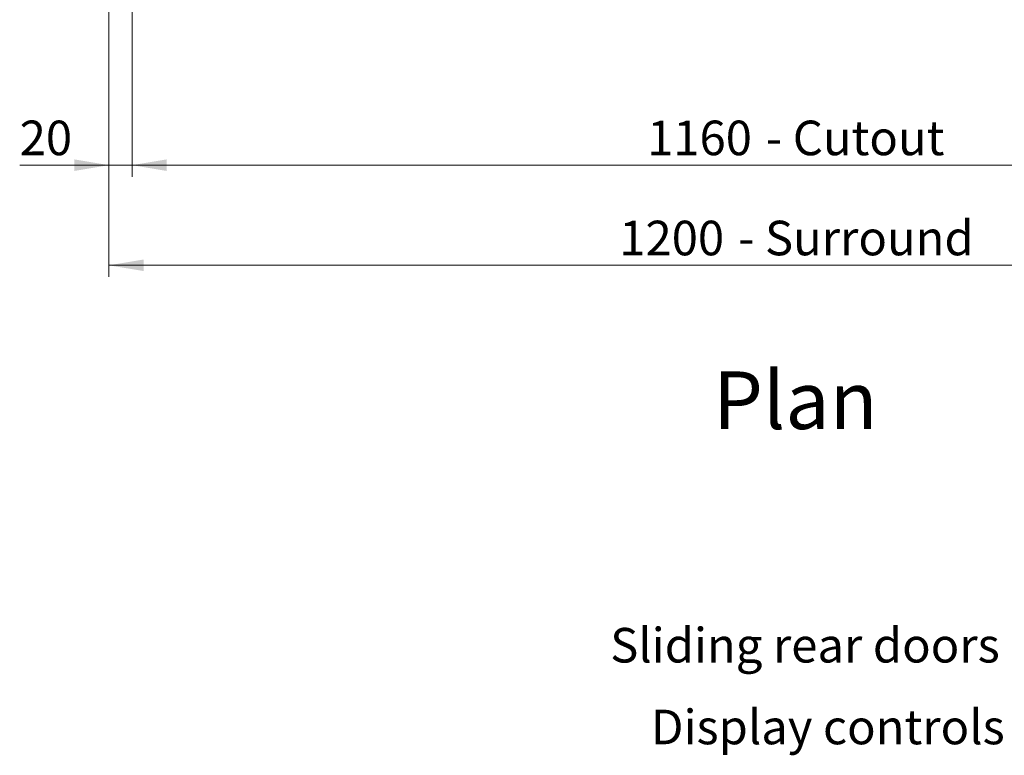
# Model space of a CAD drawing. Units: millimetres. Extents: x 0 to 586, y 0 to 420.
# Drawn here: x 136 to 222, y 250 to 314 of the extents above; entities that cross this region are included whole.
import ezdxf

# ---------------------------------------------------------------- set-up
doc = ezdxf.new("R2010")
doc.units = ezdxf.units.MM
doc.styles.add('SLDTEXTSTYLE0', font='TXT', dxfattribs={"width": 0.605})
doc.dimstyles.new('SLDDIMSTYLE0', dxfattribs={"dimtxt": 3, "dimasz": 3, "dimexe": 0, "dimexo": 0.0625, "dimgap": 0.75, "dimtad": 0, "dimtih": 1, "dimtoh": 1, "dimdec": 1, "dimlfac": 10, "dimrnd": 1e-09, "dimzin": 12, "dimdsep": 46, "dimtxsty": 'SLDTEXTSTYLE0', "dimsah": 1, "dimcen": 0.09, "dimadec": 0, "dimazin": 3, "dimtfac": 1, "dimtofl": 0, "dimtmove": 0, "dimatfit": 3, "dimfxl": 0, "dimfrac": 2, "dimtolj": 1, "dimtzin": 12, "dimarcsym": 0})
doc.dimstyles.new('SLDDIMSTYLE2', dxfattribs={"dimtxt": 3, "dimasz": 3, "dimexe": 0, "dimexo": 0.0625, "dimgap": 0.75, "dimtad": 0, "dimtih": 1, "dimtoh": 1, "dimdec": 1, "dimlfac": 10, "dimrnd": 1e-09, "dimzin": 12, "dimdsep": 46, "dimtxsty": 'SLDTEXTSTYLE0', "dimsah": 1, "dimcen": 0.09, "dimadec": 0, "dimazin": 3, "dimtfac": 1, "dimtmove": 0, "dimatfit": 0, "dimfxl": 0, "dimfrac": 2, "dimtolj": 1, "dimtzin": 12, "dimarcsym": 0})

# ---------------------------------------------------------------- blocks, each defined once
blk = doc.blocks.new('_D_8')
at = {"color": 7, "linetype": 'Continuous', "lineweight": 0}
for p, q in [((145.877, 316.514), (145.877, 300.211)), ((261.877, 316.514), (261.877, 300.211)), ((145.877, 301.211), (261.877, 301.211))]:
    blk.add_line(p, q, dxfattribs=at)
for points in [[(145.877, 301.211), (148.877, 300.711), (148.877, 301.711)], [(261.877, 301.211), (258.877, 301.711), (258.877, 300.711)]]:
    blk.add_solid(points, dxfattribs=at)
at = {"color": 7, "linetype": 'Continuous', "lineweight": 0, "char_height": 3, "attachment_point": 1, "style": 'SLDTEXTSTYLE0'}
for s, insert in [('1160', (190.54, 305.078, 0.01)), ('- Cutout', (200.832, 305.078, 0.01))]:
    blk.add_mtext(s, dxfattribs=dict(at, insert=insert))
blk = doc.blocks.new('_D_12')
at = {"color": 7, "linetype": 'Continuous', "lineweight": 0}
for p, q in [((143.877, 316.298), (143.877, 300.211)), ((145.877, 316.514), (145.877, 300.211)), ((143.877, 301.211), (136.137, 301.211)), ((145.877, 301.211), (143.877, 301.211)), ((145.877, 301.211), (151.877, 301.211))]:
    blk.add_line(p, q, dxfattribs=at)
for points in [[(143.877, 301.211), (140.877, 301.711), (140.877, 300.711)], [(145.877, 301.211), (148.877, 300.711), (148.877, 301.711)]]:
    blk.add_solid(points, dxfattribs=at)
at = {"color": 7, "linetype": 'Continuous', "lineweight": 0, "insert": (136.137, 305.078, 0.01), "char_height": 3, "attachment_point": 1, "style": 'SLDTEXTSTYLE0'}
blk.add_mtext('20', dxfattribs=at)
blk = doc.blocks.new('_D_14')
at = {"color": 7, "linetype": 'Continuous', "lineweight": 0}
for p, q in [((143.877, 316.298), (143.877, 291.526)), ((263.877, 316.298), (263.877, 291.526)), ((263.877, 292.526), (143.877, 292.526))]:
    blk.add_line(p, q, dxfattribs=at)
for points in [[(143.877, 292.526), (146.877, 292.026), (146.877, 293.026)], [(263.877, 292.526), (260.877, 293.026), (260.877, 292.026)]]:
    blk.add_solid(points, dxfattribs=at)
at = {"color": 7, "linetype": 'Continuous', "lineweight": 0, "char_height": 3, "attachment_point": 1, "style": 'SLDTEXTSTYLE0'}
for s, insert in [('1200', (188.13, 296.393, -16.818)), ('- Surround', (198.422, 296.393, -16.818))]:
    blk.add_mtext(s, dxfattribs=dict(at, insert=insert))

msp = doc.modelspace()

# ---------------------------------------------------------------- texts
at = {"color": 7, "linetype": 'Continuous', "lineweight": 0, "attachment_point": 1, "style": 'SLDTEXTSTYLE0'}
for s, insert, char_height in [('Plan', (196.267, 283.323), 5), ('Sliding rear doors', (187.335, 261.067), 3), ('Display controls', (190.88, 253.975), 3)]:
    msp.add_mtext(s, dxfattribs=dict(at, insert=insert, char_height=char_height))

# ---------------------------------------------------------------- dimensions: what is measured, and where the dimension line sits
at = {"color": 7, "linetype": 'Continuous', "lineweight": 0}
dim = msp.add_linear_dim(base=(143.877, 303.513), p1=(145.877, 317.514), p2=(143.877, 317.298), dimstyle='SLDDIMSTYLE2', dxfattribs=at)
dim.commit()
dim.dimension.update_dxf_attribs({"geometry": '_D_12', "text_midpoint": (138.428, 303.513), "dimtype": 160})
for base, p1, p2, text, picture, middle in [((143.877, 294.828), (263.877, 317.298), (143.877, 317.298), '<> - Surround', '_D_14', (203.02, 294.828)), ((261.877, 303.513), (145.877, 317.514), (261.877, 317.514), '<> - Cutout', '_D_8', (203.026, 303.513))]:
    dim = msp.add_linear_dim(base=base, p1=p1, p2=p2, text=text, dimstyle='SLDDIMSTYLE0', dxfattribs=at)
    dim.commit()
    dim.dimension.update_dxf_attribs({"geometry": picture, "text_midpoint": middle, "dimtype": 160})

doc.saveas('drawing.dxf')
